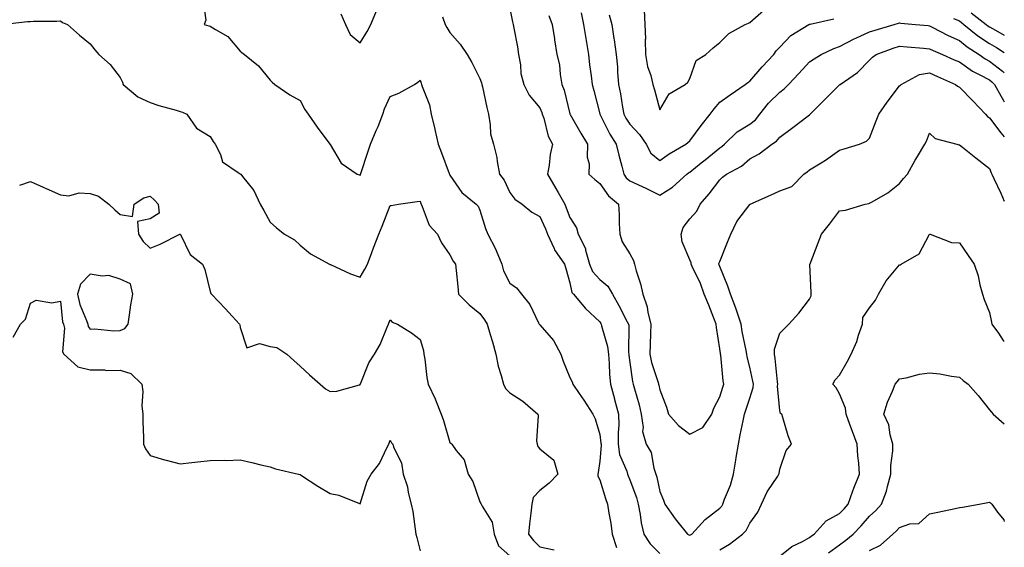
# Model space of a CAD drawing. Units: inches. Extents: x 1013363 to 1016003, y 7242458 to 7245098.
# Drawn here: x 1015674 to 1016003, y 7244628 to 7244803 of the extents above; entities that cross this region are included whole.
import ezdxf

# ---------------------------------------------------------------- set-up
doc = ezdxf.new("R2010")
doc.units = ezdxf.units.IN
doc.header["$MEASUREMENT"] = 0
doc.layers.add('Contour_10137242', color=7, linetype='Continuous', true_color=0x13a9d9)

msp = doc.modelspace()

# ---------------------------------------------------------------- linework, layer by layer
at = {"layer": 'Contour_10137242'}
for points in [[(1015735.67, 7244809.54, 2909), (1015736.61, 7244803.36, 2909), (1015736.06, 7244801.92, 2909), (1015737.56, 7244801.43, 2909), (1015738.05, 7244801.32, 2909), (1015739.78, 7244800.19, 2909), (1015743.97, 7244797.84, 2909), (1015748.05, 7244793.01, 2909), (1015748.65, 7244792.52, 2909), (1015749.44, 7244791.92, 2909), (1015754.19, 7244788.06, 2909), (1015758.05, 7244783.35, 2909), (1015758.76, 7244782.63, 2909), (1015759.57, 7244781.92, 2909), (1015764.57, 7244778.44, 2909), (1015768.05, 7244776.54, 2909), (1015769.61, 7244773.48, 2909), (1015770.69, 7244771.92, 2909), (1015773.73, 7244767.6, 2909), (1015777.98, 7244761.99, 2909), (1015778.03, 7244761.92, 2909), (1015778.04, 7244761.91, 2909), (1015778.05, 7244761.85, 2909), (1015781.75, 7244755.62, 2909), (1015787.12, 7244751.92, 2909), (1015787.82, 7244751.69, 2909), (1015788.05, 7244751.55, 2909), (1015788.16, 7244751.81, 2909), (1015788.21, 7244751.92, 2909), (1015788.28, 7244752.15, 2909), (1015790.64, 7244759.33, 2909), (1015791.54, 7244761.92, 2909), (1015793.47, 7244766.5, 2909), (1015794.04, 7244767.91, 2909), (1015795.68, 7244771.92, 2909), (1015796.18, 7244773.79, 2909), (1015798.05, 7244777.86, 2909), (1015800.96, 7244779.01, 2909), (1015806.18, 7244781.92, 2909), (1015807.31, 7244782.66, 2909), (1015808.05, 7244783.34, 2909), (1015808.43, 7244782.3, 2909), (1015808.6, 7244781.92, 2909), (1015808.79, 7244781.18, 2909), (1015811.17, 7244775.04, 2909), (1015811.73, 7244771.92, 2909), (1015812.96, 7244767.01, 2909), (1015813, 7244766.87, 2909), (1015814.16, 7244761.92, 2909), (1015815.24, 7244759.11, 2909), (1015817.82, 7244752.15, 2909), (1015817.9, 7244751.92, 2909), (1015817.94, 7244751.81, 2909), (1015818.05, 7244751.59, 2909), (1015822.03, 7244745.9, 2909), (1015826.76, 7244741.92, 2909), (1015827.41, 7244741.28, 2909), (1015828.05, 7244739.91, 2909), (1015829.94, 7244733.81, 2909), (1015830.7, 7244731.92, 2909), (1015833.22, 7244727.09, 2909), (1015833.41, 7244726.56, 2909), (1015835.38, 7244721.92, 2909), (1015835.9, 7244719.77, 2909), (1015838.05, 7244715.59, 2909), (1015840.19, 7244714.06, 2909), (1015841.95, 7244711.92, 2909), (1015844.65, 7244708.52, 2909), (1015847.58, 7244702.39, 2909), (1015847.84, 7244701.92, 2909), (1015847.92, 7244701.79, 2909), (1015848.05, 7244701.7, 2909), (1015852.58, 7244696.45, 2909), (1015855, 7244691.92, 2909), (1015855.76, 7244689.63, 2909), (1015858.05, 7244684.18, 2909), (1015858.85, 7244682.72, 2909), (1015859.07, 7244681.92, 2909), (1015861.17, 7244678.8, 2909), (1015862.7, 7244676.57, 2909), (1015865.73, 7244671.92, 2909), (1015866.5, 7244670.37, 2909), (1015868.05, 7244665.15, 2909), (1015868.43, 7244662.3, 2909), (1015868.44, 7244661.92, 2909), (1015868.5, 7244661.47, 2909), (1015868.05, 7244656.3, 2909), (1015867.49, 7244652.48, 2909), (1015867.43, 7244651.92, 2909), (1015867.4, 7244651.27, 2909), (1015868.05, 7244650.02, 2909), (1015869.89, 7244643.76, 2909), (1015870.63, 7244641.92, 2909), (1015871.09, 7244638.88, 2909), (1015871.69, 7244635.56, 2909), (1015872.21, 7244631.92, 2909), (1015873.6, 7244627.47, 2909)], [(1015838.05, 7244807.24, 2911), (1015838.92, 7244802.79, 2911), (1015839.13, 7244801.92, 2911), (1015839.32, 7244800.65, 2911), (1015840.56, 7244794.43, 2911), (1015840.87, 7244791.92, 2911), (1015841.54, 7244788.43, 2911), (1015841.68, 7244785.55, 2911), (1015842.66, 7244781.92, 2911), (1015844.46, 7244778.33, 2911), (1015848.05, 7244774.04, 2911), (1015848.67, 7244772.55, 2911), (1015848.86, 7244771.92, 2911), (1015849.33, 7244770.64, 2911), (1015850.77, 7244764.64, 2911), (1015852.28, 7244761.92, 2911), (1015851.45, 7244758.52, 2911), (1015851.14, 7244755.01, 2911), (1015850.55, 7244751.92, 2911), (1015853.35, 7244747.22, 2911), (1015854.1, 7244745.87, 2911), (1015856.34, 7244741.92, 2911), (1015856.86, 7244740.73, 2911), (1015858.05, 7244737.51, 2911), (1015860.24, 7244734.11, 2911), (1015860.87, 7244731.92, 2911), (1015863.26, 7244727.13, 2911), (1015863.3, 7244726.67, 2911), (1015864.64, 7244721.92, 2911), (1015865.64, 7244719.51, 2911), (1015868.05, 7244716.88, 2911), (1015870.77, 7244714.64, 2911), (1015872.3, 7244711.92, 2911), (1015874.34, 7244708.21, 2911), (1015877.2, 7244702.77, 2911), (1015877.66, 7244701.92, 2911), (1015877.71, 7244701.58, 2911), (1015877.64, 7244692.33, 2911), (1015877.69, 7244691.92, 2911), (1015877.72, 7244691.59, 2911), (1015878.05, 7244689.12, 2911), (1015878.97, 7244682.84, 2911), (1015879.21, 7244681.92, 2911), (1015879.6, 7244680.37, 2911), (1015881.13, 7244675, 2911), (1015881.86, 7244671.92, 2911), (1015882.48, 7244667.49, 2911), (1015882.26, 7244666.13, 2911), (1015883.52, 7244661.92, 2911), (1015885.23, 7244659.1, 2911), (1015886.08, 7244653.89, 2911), (1015886.75, 7244651.92, 2911), (1015887.06, 7244650.93, 2911), (1015888.05, 7244646.16, 2911), (1015889.33, 7244643.2, 2911), (1015889.71, 7244641.92, 2911), (1015893.16, 7244637.03, 2911), (1015894.08, 7244635.89, 2911), (1015897.26, 7244631.92, 2911), (1015897.77, 7244631.64, 2911), (1015898.05, 7244631.56, 2911), (1015898.31, 7244631.66, 2911), (1015898.73, 7244631.92, 2911), (1015903.18, 7244636.79, 2911), (1015908.05, 7244640.54, 2911), (1015908.72, 7244641.25, 2911), (1015909.11, 7244641.92, 2911), (1015909.68, 7244643.55, 2911), (1015911.67, 7244648.3, 2911), (1015912.66, 7244651.92, 2911), (1015913.4, 7244656.57, 2911), (1015913.56, 7244657.43, 2911), (1015914.31, 7244661.92, 2911), (1015914.9, 7244665.07, 2911), (1015915.89, 7244669.76, 2911), (1015916.31, 7244671.92, 2911), (1015916.73, 7244673.24, 2911), (1015918.05, 7244677.24, 2911), (1015919.17, 7244680.8, 2911), (1015919.28, 7244681.92, 2911), (1015919.11, 7244682.98, 2911), (1015918.05, 7244687.59, 2911), (1015917.18, 7244691.05, 2911), (1015917.04, 7244691.92, 2911), (1015916.82, 7244693.15, 2911), (1015915.59, 7244699.46, 2911), (1015915.16, 7244701.92, 2911), (1015913.73, 7244706.24, 2911), (1015913.45, 7244707.32, 2911), (1015911.6, 7244711.92, 2911), (1015910.79, 7244714.66, 2911), (1015908.05, 7244721.15, 2911), (1015907.86, 7244721.73, 2911), (1015907.78, 7244721.92, 2911), (1015907.78, 7244722.19, 2911), (1015908.05, 7244722.83, 2911), (1015910.67, 7244729.3, 2911), (1015911.78, 7244731.92, 2911), (1015913.75, 7244736.22, 2911), (1015918.05, 7244741.81, 2911), (1015918.12, 7244741.85, 2911), (1015918.23, 7244741.92, 2911), (1015924.96, 7244745.01, 2911), (1015928.05, 7244746.46, 2911), (1015932.07, 7244747.9, 2911), (1015936.08, 7244751.92, 2911), (1015937.19, 7244752.78, 2911), (1015938.05, 7244753.4, 2911), (1015941.93, 7244755.8, 2911), (1015943.33, 7244756.64, 2911), (1015948.05, 7244760.01, 2911), (1015949.52, 7244760.45, 2911), (1015954.63, 7244761.92, 2911), (1015957.01, 7244762.96, 2911), (1015958.05, 7244763.99, 2911), (1015960.23, 7244769.74, 2911), (1015961.11, 7244771.92, 2911), (1015963.96, 7244776.01, 2911), (1015968.05, 7244781.38, 2911), (1015968.31, 7244781.66, 2911), (1015968.54, 7244781.92, 2911), (1015974.75, 7244785.22, 2911), (1015978.05, 7244785.73, 2911), (1015980.68, 7244784.55, 2911), (1015986.74, 7244781.92, 2911), (1015987.42, 7244781.29, 2911), (1015988.05, 7244780.93, 2911), (1015992.54, 7244776.41, 2911), (1015996.77, 7244771.92, 2911), (1015997.34, 7244771.21, 2911), (1015998.05, 7244770.77, 2911), (1016001.83, 7244765.7, 2911), (1016003, 7244764.42, 2911)], [(1015882.84, 7244806.71, 2915), (1015883.11, 7244801.92, 2915), (1015883.23, 7244797.1, 2915), (1015883.22, 7244796.75, 2915), (1015883.31, 7244791.92, 2915), (1015884, 7244787.87, 2915), (1015885.05, 7244784.92, 2915), (1015885.76, 7244781.92, 2915), (1015886.24, 7244780.11, 2915), (1015888.05, 7244773.47, 2915), (1015891.21, 7244778.76, 2915), (1015896.55, 7244781.92, 2915), (1015897.36, 7244782.61, 2915), (1015898.05, 7244783.9, 2915), (1015900.14, 7244789.83, 2915), (1015903.42, 7244791.92, 2915), (1015905.82, 7244794.15, 2915), (1015908.05, 7244795.84, 2915), (1015911.06, 7244798.91, 2915), (1015916.52, 7244801.92, 2915), (1015917.63, 7244802.34, 2915), (1015918.05, 7244802.55, 2915), (1015922.77, 7244806.64, 2915)], [(1015781.61, 7244805.48, 2910), (1015783.15, 7244801.92, 2910), (1015784.72, 7244798.59, 2910), (1015788.05, 7244795.82, 2910), (1015790.41, 7244799.56, 2910), (1015791.63, 7244801.92, 2910), (1015793.57, 7244806.4, 2910)], [(1015815.57, 7244804.4, 2910), (1015816.41, 7244801.92, 2910), (1015817.01, 7244800.88, 2910), (1015818.05, 7244799.2, 2910), (1015821.41, 7244795.28, 2910), (1015823.79, 7244791.92, 2910), (1015825.29, 7244789.16, 2910), (1015828.05, 7244783.91, 2910), (1015828.59, 7244782.46, 2910), (1015828.68, 7244781.92, 2910), (1015828.87, 7244781.1, 2910), (1015830.32, 7244774.19, 2910), (1015830.85, 7244771.92, 2910), (1015831.51, 7244768.46, 2910), (1015831.53, 7244765.4, 2910), (1015832.57, 7244761.92, 2910), (1015833.67, 7244757.54, 2910), (1015833.8, 7244756.17, 2910), (1015834.62, 7244751.92, 2910), (1015836.1, 7244749.97, 2910), (1015838.05, 7244745.81, 2910), (1015839.73, 7244743.6, 2910), (1015842.13, 7244741.92, 2910), (1015845.41, 7244739.28, 2910), (1015848.05, 7244737.83, 2910), (1015849.89, 7244733.76, 2910), (1015850.61, 7244731.92, 2910), (1015852.76, 7244727.21, 2910), (1015852.91, 7244726.78, 2910), (1015856.28, 7244721.92, 2910), (1015856.68, 7244720.55, 2910), (1015858.05, 7244715.69, 2910), (1015858.68, 7244712.55, 2910), (1015859.23, 7244711.92, 2910), (1015863.31, 7244707.18, 2910), (1015868.05, 7244702.7, 2910), (1015868.33, 7244702.2, 2910), (1015868.48, 7244701.92, 2910), (1015868.57, 7244701.4, 2910), (1015870.59, 7244694.46, 2910), (1015870.9, 7244691.92, 2910), (1015871.16, 7244688.81, 2910), (1015871.29, 7244685.16, 2910), (1015871.59, 7244681.92, 2910), (1015872.92, 7244677.05, 2910), (1015872.98, 7244676.85, 2910), (1015874.3, 7244671.92, 2910), (1015874.37, 7244668.24, 2910), (1015874.13, 7244665.84, 2910), (1015874.19, 7244661.92, 2910), (1015874.65, 7244658.52, 2910), (1015877.05, 7244652.92, 2910), (1015877.29, 7244651.92, 2910), (1015877.48, 7244651.35, 2910), (1015878.05, 7244650.08, 2910), (1015880.26, 7244644.13, 2910), (1015880.85, 7244641.92, 2910), (1015881.55, 7244638.42, 2910), (1015881.81, 7244635.68, 2910), (1015882.78, 7244631.92, 2910), (1015884.81, 7244628.68, 2910), (1015888.05, 7244625.45, 2910)], [(1015851, 7244804.87, 2912), (1015852.19, 7244801.92, 2912), (1015852.87, 7244797.1, 2912), (1015852.89, 7244796.76, 2912), (1015853.69, 7244791.92, 2912), (1015854.57, 7244788.44, 2912), (1015854.79, 7244785.18, 2912), (1015855.39, 7244781.92, 2912), (1015856.1, 7244779.97, 2912), (1015858.05, 7244772.07, 2912), (1015858.08, 7244771.95, 2912), (1015858.09, 7244771.92, 2912), (1015858.14, 7244771.83, 2912), (1015861.74, 7244765.61, 2912), (1015863.89, 7244761.92, 2912), (1015863.8, 7244757.67, 2912), (1015864.51, 7244755.46, 2912), (1015864.35, 7244751.92, 2912), (1015866.34, 7244750.21, 2912), (1015868.05, 7244748.87, 2912), (1015870.89, 7244744.76, 2912), (1015874.31, 7244741.92, 2912), (1015874.49, 7244738.36, 2912), (1015874.51, 7244735.46, 2912), (1015874.68, 7244731.92, 2912), (1015875.49, 7244729.36, 2912), (1015878.05, 7244725.37, 2912), (1015879.32, 7244723.19, 2912), (1015879.63, 7244721.92, 2912), (1015880.19, 7244719.78, 2912), (1015881.57, 7244715.44, 2912), (1015882.36, 7244711.92, 2912), (1015883.89, 7244707.76, 2912), (1015884.09, 7244705.88, 2912), (1015885.06, 7244701.92, 2912), (1015884.98, 7244698.85, 2912), (1015884.83, 7244695.14, 2912), (1015884.75, 7244691.92, 2912), (1015885.34, 7244689.21, 2912), (1015887.5, 7244682.47, 2912), (1015887.64, 7244681.92, 2912), (1015887.73, 7244681.6, 2912), (1015888.05, 7244680.05, 2912), (1015890.34, 7244674.21, 2912), (1015890.93, 7244671.92, 2912), (1015894.28, 7244668.15, 2912), (1015898.05, 7244665.26, 2912), (1015902.46, 7244667.51, 2912), (1015905.45, 7244671.92, 2912), (1015906.07, 7244673.9, 2912), (1015908.05, 7244677.69, 2912), (1015909.08, 7244680.89, 2912), (1015909.41, 7244681.92, 2912), (1015909.19, 7244683.06, 2912), (1015908.39, 7244691.58, 2912), (1015908.34, 7244691.92, 2912), (1015908.29, 7244692.16, 2912), (1015908.05, 7244693.71, 2912), (1015907, 7244700.87, 2912), (1015906.85, 7244701.92, 2912), (1015906.06, 7244703.91, 2912), (1015904.36, 7244708.23, 2912), (1015902.91, 7244711.92, 2912), (1015901.59, 7244715.46, 2912), (1015898.84, 7244721.13, 2912), (1015898.49, 7244721.92, 2912), (1015898.49, 7244722.36, 2912), (1015898.05, 7244723.37, 2912), (1015895.53, 7244729.4, 2912), (1015895.13, 7244731.92, 2912), (1015895.8, 7244734.17, 2912), (1015898.05, 7244737.12, 2912), (1015900.36, 7244739.61, 2912), (1015901.56, 7244741.92, 2912), (1015904.51, 7244745.46, 2912), (1015908.05, 7244750.13, 2912), (1015909.03, 7244750.94, 2912), (1015910.29, 7244751.92, 2912), (1015915.31, 7244754.66, 2912), (1015918.05, 7244757.03, 2912), (1015921.23, 7244758.74, 2912), (1015925.39, 7244761.92, 2912), (1015927.01, 7244762.96, 2912), (1015928.05, 7244764.33, 2912), (1015932.4, 7244767.57, 2912), (1015937.51, 7244771.38, 2912), (1015938.05, 7244771.78, 2912), (1015938.13, 7244771.84, 2912), (1015938.2, 7244771.92, 2912), (1015943.09, 7244776.88, 2912), (1015948.05, 7244781.77, 2912), (1015948.14, 7244781.83, 2912), (1015948.23, 7244781.92, 2912), (1015954.07, 7244785.9, 2912), (1015958.05, 7244789.98, 2912), (1015959.04, 7244790.93, 2912), (1015960.29, 7244791.92, 2912), (1015965.97, 7244794, 2912), (1015968.05, 7244794.66, 2912), (1015970.57, 7244794.44, 2912), (1015976, 7244793.97, 2912), (1015978.05, 7244793.79, 2912), (1015979.29, 7244793.16, 2912), (1015982.4, 7244791.92, 2912), (1015986.28, 7244790.15, 2912), (1015988.05, 7244789.38, 2912), (1015992.44, 7244786.31, 2912), (1015994.84, 7244785.13, 2912), (1015998.05, 7244783.37, 2912), (1015998.86, 7244782.73, 2912), (1015999.74, 7244781.92, 2912), (1016001.87, 7244778.1, 2912), (1016002.69, 7244776.56, 2912), (1016003, 7244776.07, 2912)], [(1015861.85, 7244805.72, 2913), (1015862.57, 7244801.92, 2913), (1015863.34, 7244797.21, 2913), (1015863.47, 7244796.5, 2913), (1015864.24, 7244791.92, 2913), (1015864.59, 7244788.46, 2913), (1015865.21, 7244784.76, 2913), (1015865.53, 7244781.92, 2913), (1015866.04, 7244779.91, 2913), (1015868.05, 7244772.09, 2913), (1015868.08, 7244771.95, 2913), (1015868.09, 7244771.92, 2913), (1015871.41, 7244765.28, 2913), (1015873.55, 7244761.92, 2913), (1015874.41, 7244758.28, 2913), (1015875.34, 7244754.63, 2913), (1015876, 7244751.92, 2913), (1015876.88, 7244750.75, 2913), (1015878.05, 7244749.73, 2913), (1015882.12, 7244747.85, 2913), (1015883.41, 7244747.28, 2913), (1015888.05, 7244745, 2913), (1015892.29, 7244747.68, 2913), (1015897.04, 7244751.92, 2913), (1015897.61, 7244752.36, 2913), (1015898.05, 7244752.62, 2913), (1015901.85, 7244755.72, 2913), (1015903.18, 7244756.79, 2913), (1015908.05, 7244760.73, 2913), (1015908.79, 7244761.18, 2913), (1015909.62, 7244761.92, 2913), (1015913.92, 7244766.05, 2913), (1015918.05, 7244768.67, 2913), (1015919.93, 7244770.04, 2913), (1015921.47, 7244771.92, 2913), (1015924.37, 7244775.6, 2913), (1015928.05, 7244779.34, 2913), (1015929.58, 7244780.39, 2913), (1015930.99, 7244781.92, 2913), (1015934.39, 7244785.58, 2913), (1015938.05, 7244789.45, 2913), (1015939.51, 7244790.46, 2913), (1015941.93, 7244791.92, 2913), (1015946.1, 7244793.87, 2913), (1015948.05, 7244794.53, 2913), (1015952.86, 7244797.11, 2913), (1015953.48, 7244797.35, 2913), (1015958.05, 7244799.38, 2913), (1015959.94, 7244800.03, 2913), (1015966.25, 7244801.92, 2913), (1015967.67, 7244802.3, 2913), (1015968.05, 7244802.38, 2913), (1015968.43, 7244802.3, 2913), (1015973.38, 7244801.92, 2913), (1015977.64, 7244801.51, 2913), (1015978.05, 7244801.47, 2913), (1015978.95, 7244801.02, 2913), (1015984.31, 7244798.18, 2913), (1015988.05, 7244796.54, 2913), (1015990.6, 7244794.47, 2913), (1015994.64, 7244791.92, 2913), (1015996.6, 7244790.47, 2913), (1015998.05, 7244789.68, 2913), (1016002.42, 7244786.29, 2913), (1016003, 7244785.74, 2913)], [(1015871.2, 7244805.07, 2914), (1015872, 7244801.92, 2914), (1015872.74, 7244797.23, 2914), (1015872.84, 7244796.71, 2914), (1015873.51, 7244791.92, 2914), (1015873.92, 7244787.79, 2914), (1015873.96, 7244786.01, 2914), (1015874.32, 7244781.92, 2914), (1015874.92, 7244778.79, 2914), (1015875.61, 7244774.36, 2914), (1015876.05, 7244771.92, 2914), (1015876.75, 7244770.62, 2914), (1015878.05, 7244768.67, 2914), (1015881.28, 7244765.15, 2914), (1015883.47, 7244761.92, 2914), (1015885.11, 7244758.98, 2914), (1015888.05, 7244756.48, 2914), (1015891.17, 7244758.8, 2914), (1015896.73, 7244761.92, 2914), (1015897.42, 7244762.55, 2914), (1015898.05, 7244763.07, 2914), (1015901.81, 7244768.16, 2914), (1015904.89, 7244771.92, 2914), (1015906.19, 7244773.78, 2914), (1015908.05, 7244775.93, 2914), (1015911.5, 7244778.47, 2914), (1015916.5, 7244781.92, 2914), (1015917.41, 7244782.56, 2914), (1015918.05, 7244782.97, 2914), (1015922.21, 7244787.76, 2914), (1015926.07, 7244791.92, 2914), (1015926.9, 7244793.07, 2914), (1015928.05, 7244794.35, 2914), (1015931.81, 7244798.16, 2914), (1015937.82, 7244801.92, 2914), (1015937.97, 7244802, 2914), (1015938.05, 7244802.03, 2914), (1015938.17, 7244802.04, 2914), (1015946.17, 7244803.8, 2914)], [(1015986.08, 7244803.89, 2914), (1015988.05, 7244803.11, 2914), (1015988.7, 7244802.57, 2914), (1015989.55, 7244801.92, 2914), (1015994.19, 7244798.06, 2914), (1015998.05, 7244795.5, 2914), (1016000.34, 7244794.21, 2914), (1016003, 7244792.5, 2914)], [(1015991.89, 7244805.76, 2915), (1015996.91, 7244801.92, 2915), (1015997.53, 7244801.4, 2915), (1015998.05, 7244801.05, 2915), (1016000.02, 7244799.95, 2915), (1016003, 7244798.34, 2915)], [(1015668.4, 7244801.92, 2908), (1015677.09, 7244802.88, 2908), (1015678.05, 7244802.93, 2908), (1015679.08, 7244802.95, 2908), (1015686.93, 7244803.04, 2908), (1015688.05, 7244803.08, 2908), (1015688.72, 7244802.59, 2908), (1015690.48, 7244801.92, 2908), (1015694.42, 7244798.29, 2908), (1015698.05, 7244795.39, 2908), (1015699.54, 7244793.41, 2908), (1015700.94, 7244791.92, 2908), (1015704.62, 7244788.49, 2908), (1015708.05, 7244784.18, 2908), (1015708.76, 7244782.63, 2908), (1015709, 7244781.92, 2908), (1015713.9, 7244777.77, 2908), (1015718.05, 7244775.85, 2908), (1015720.96, 7244774.83, 2908), (1015726.71, 7244773.26, 2908), (1015728.05, 7244772.84, 2908), (1015728.8, 7244772.67, 2908), (1015730.3, 7244771.92, 2908), (1015733.43, 7244767.3, 2908), (1015738.05, 7244764.53, 2908), (1015739, 7244762.87, 2908), (1015739.7, 7244761.92, 2908), (1015741.5, 7244758.47, 2908), (1015742.2, 7244756.07, 2908), (1015747.42, 7244752.55, 2908), (1015748.05, 7244752.05, 2908), (1015748.13, 7244752, 2908), (1015748.24, 7244751.92, 2908), (1015748.82, 7244751.15, 2908), (1015752.61, 7244746.48, 2908), (1015754.77, 7244741.92, 2908), (1015755.95, 7244739.82, 2908), (1015758.05, 7244735.98, 2908), (1015760.2, 7244734.07, 2908), (1015762.82, 7244731.92, 2908), (1015766.15, 7244730.02, 2908), (1015768.05, 7244728.33, 2908), (1015771.51, 7244725.38, 2908), (1015777.88, 7244721.92, 2908), (1015777.98, 7244721.85, 2908), (1015778.05, 7244721.85, 2908), (1015778.17, 7244721.8, 2908), (1015784.82, 7244718.69, 2908), (1015788.05, 7244717.64, 2908), (1015789.69, 7244720.28, 2908), (1015790.58, 7244721.92, 2908), (1015792.02, 7244725.89, 2908), (1015792.56, 7244727.41, 2908), (1015794.26, 7244731.92, 2908), (1015795.4, 7244734.57, 2908), (1015798.05, 7244741.51, 2908), (1015798.44, 7244741.53, 2908), (1015800.92, 7244741.92, 2908), (1015807.15, 7244742.82, 2908), (1015808.05, 7244742.92, 2908), (1015808.31, 7244742.18, 2908), (1015808.42, 7244741.92, 2908), (1015808.81, 7244741.16, 2908), (1015811.13, 7244735, 2908), (1015813.87, 7244731.92, 2908), (1015815.24, 7244729.11, 2908), (1015818.05, 7244725.11, 2908), (1015819.06, 7244722.93, 2908), (1015819.91, 7244721.92, 2908), (1015820.14, 7244719.83, 2908), (1015820.63, 7244714.5, 2908), (1015820.92, 7244711.92, 2908), (1015824.5, 7244708.37, 2908), (1015828.05, 7244705.48, 2908), (1015829.53, 7244703.4, 2908), (1015830.44, 7244701.92, 2908), (1015831.44, 7244698.53, 2908), (1015832.23, 7244696.1, 2908), (1015833.34, 7244691.92, 2908), (1015834.08, 7244687.95, 2908), (1015835.16, 7244684.81, 2908), (1015835.86, 7244681.92, 2908), (1015836.62, 7244680.49, 2908), (1015838.05, 7244679.08, 2908), (1015842.35, 7244676.22, 2908), (1015847.39, 7244671.92, 2908), (1015847.52, 7244671.39, 2908), (1015846.96, 7244663.01, 2908), (1015847.12, 7244661.92, 2908), (1015847.32, 7244661.19, 2908), (1015848.05, 7244660.38, 2908), (1015852.68, 7244656.55, 2908), (1015854.01, 7244651.92, 2908), (1015851.1, 7244648.87, 2908), (1015848.05, 7244646.46, 2908), (1015845.82, 7244644.15, 2908), (1015845.4, 7244641.92, 2908), (1015845.06, 7244638.93, 2908), (1015844.58, 7244635.39, 2908), (1015844.21, 7244631.92, 2908), (1015845.88, 7244629.75, 2908), (1015848.05, 7244627.7, 2908), (1015852.81, 7244626.68, 2908)], [(1015908.05, 7244626.7, 2910), (1015911.34, 7244628.63, 2910), (1015915.68, 7244631.92, 2910), (1015916.83, 7244633.14, 2910), (1015918.05, 7244635.59, 2910), (1015920.76, 7244639.21, 2910), (1015921.98, 7244641.92, 2910), (1015923.89, 7244646.08, 2910), (1015927.4, 7244651.27, 2910), (1015927.81, 7244651.92, 2910), (1015927.86, 7244652.11, 2910), (1015928.05, 7244653.55, 2910), (1015930.17, 7244659.8, 2910), (1015931.96, 7244661.92, 2910), (1015930.87, 7244664.74, 2910), (1015929.11, 7244670.86, 2910), (1015928.76, 7244671.92, 2910), (1015928.29, 7244672.16, 2910), (1015928.05, 7244673.2, 2910), (1015927.36, 7244681.23, 2910), (1015927.42, 7244681.92, 2910), (1015927.31, 7244682.66, 2910), (1015926.57, 7244690.44, 2910), (1015926.3, 7244691.92, 2910), (1015926.33, 7244693.64, 2910), (1015928.05, 7244698.97, 2910), (1015929.53, 7244700.44, 2910), (1015931.15, 7244701.92, 2910), (1015934.39, 7244705.58, 2910), (1015938.05, 7244710.26, 2910), (1015938.55, 7244711.42, 2910), (1015938.54, 7244711.92, 2910), (1015938.58, 7244712.45, 2910), (1015938.13, 7244721.84, 2910), (1015938.13, 7244721.92, 2910), (1015938.18, 7244722.05, 2910), (1015940.93, 7244729.04, 2910), (1015941.96, 7244731.92, 2910), (1015944.67, 7244735.3, 2910), (1015948.05, 7244739.78, 2910), (1015950, 7244739.97, 2910), (1015956.63, 7244741.92, 2910), (1015957.8, 7244742.17, 2910), (1015958.05, 7244742.25, 2910), (1015958.91, 7244742.78, 2910), (1015964.18, 7244745.79, 2910), (1015968.05, 7244748.87, 2910), (1015969.4, 7244750.57, 2910), (1015970.67, 7244751.92, 2910), (1015973.28, 7244756.69, 2910), (1015974.04, 7244757.91, 2910), (1015976.45, 7244761.92, 2910), (1015977.01, 7244762.96, 2910), (1015978.05, 7244765.6, 2910), (1015979.95, 7244763.82, 2910), (1015987.13, 7244761.92, 2910), (1015987.87, 7244761.74, 2910), (1015988.05, 7244761.72, 2910), (1015989.01, 7244760.96, 2910), (1015993.5, 7244757.37, 2910), (1015998.05, 7244753.82, 2910), (1015998.56, 7244752.43, 2910), (1015998.81, 7244751.92, 2910), (1015999.49, 7244750.48, 2910), (1016001.79, 7244745.66, 2910), (1016003, 7244743, 2910)], [(1015674.48, 7244748.35, 2907), (1015678.05, 7244749.48, 2907), (1015682.33, 7244747.64, 2907), (1015683.35, 7244747.22, 2907), (1015688.05, 7244745.03, 2907), (1015690.92, 7244744.79, 2907), (1015694.28, 7244745.69, 2907), (1015698.05, 7244745.52, 2907), (1015700.79, 7244744.66, 2907), (1015704.23, 7244741.92, 2907), (1015706.22, 7244740.09, 2907), (1015708.05, 7244738.56, 2907), (1015712.14, 7244737.83, 2907), (1015712.64, 7244741.92, 2907), (1015715.86, 7244744.11, 2907), (1015718.05, 7244744.63, 2907), (1015719.41, 7244743.28, 2907), (1015720.7, 7244741.92, 2907), (1015720.97, 7244739, 2907), (1015718.05, 7244737.11, 2907), (1015713.79, 7244736.18, 2907), (1015714.14, 7244731.92, 2907), (1015715.63, 7244729.5, 2907), (1015718.05, 7244727.34, 2907), (1015721.37, 7244728.6, 2907), (1015727.94, 7244731.92, 2907), (1015727.97, 7244732, 2907), (1015728.05, 7244731.96, 2907), (1015728.07, 7244731.94, 2907), (1015728.07, 7244731.92, 2907), (1015728.11, 7244731.86, 2907), (1015731.31, 7244725.18, 2907), (1015735.51, 7244721.92, 2907), (1015736.27, 7244720.14, 2907), (1015738.05, 7244712.88, 2907), (1015738.25, 7244712.12, 2907), (1015738.44, 7244711.92, 2907), (1015743.17, 7244707.04, 2907), (1015745.41, 7244704.56, 2907), (1015747.82, 7244701.92, 2907), (1015747.9, 7244701.77, 2907), (1015748.05, 7244700.82, 2907), (1015750.22, 7244694.09, 2907), (1015754.51, 7244695.46, 2907), (1015758.05, 7244694.47, 2907), (1015760.24, 7244694.11, 2907), (1015763.56, 7244691.92, 2907), (1015765.93, 7244689.8, 2907), (1015768.05, 7244687.92, 2907), (1015771.17, 7244685.05, 2907), (1015774.73, 7244681.92, 2907), (1015776.51, 7244680.38, 2907), (1015778.05, 7244679.51, 2907), (1015780.35, 7244679.62, 2907), (1015787.88, 7244681.75, 2907), (1015788.05, 7244681.76, 2907), (1015788.09, 7244681.88, 2907), (1015788.1, 7244681.92, 2907), (1015788.14, 7244682.01, 2907), (1015790.97, 7244689, 2907), (1015792.85, 7244691.92, 2907), (1015794.77, 7244695.2, 2907), (1015797.12, 7244700.99, 2907), (1015797.55, 7244701.92, 2907), (1015797.68, 7244702.29, 2907), (1015798.05, 7244703.41, 2907), (1015798.75, 7244702.62, 2907), (1015800.51, 7244701.92, 2907), (1015805.2, 7244699.07, 2907), (1015808.05, 7244696.79, 2907), (1015809.24, 7244693.11, 2907), (1015809.35, 7244691.92, 2907), (1015809.65, 7244690.32, 2907), (1015810.3, 7244684.17, 2907), (1015810.81, 7244681.92, 2907), (1015813.16, 7244677.03, 2907), (1015813.26, 7244676.71, 2907), (1015815.14, 7244671.92, 2907), (1015815.92, 7244669.79, 2907), (1015818.05, 7244662.49, 2907), (1015818.34, 7244662.21, 2907), (1015818.69, 7244661.92, 2907), (1015820.15, 7244659.82, 2907), (1015822.78, 7244656.65, 2907), (1015824.07, 7244651.92, 2907), (1015825.65, 7244649.52, 2907), (1015828.05, 7244642.69, 2907), (1015828.32, 7244642.19, 2907), (1015828.46, 7244641.92, 2907), (1015828.74, 7244641.23, 2907), (1015832.08, 7244635.95, 2907), (1015832.82, 7244631.92, 2907), (1015834.2, 7244628.07, 2907), (1015838.05, 7244624.64, 2907)], [(1015928.05, 7244624.61, 2909), (1015932.13, 7244627.84, 2909), (1015935.62, 7244629.49, 2909), (1015938.05, 7244630.84, 2909), (1015938.66, 7244631.31, 2909), (1015939.52, 7244631.92, 2909), (1015943.61, 7244636.36, 2909), (1015948.05, 7244638.82, 2909), (1015949.57, 7244640.4, 2909), (1015950.93, 7244641.92, 2909), (1015952.46, 7244646.33, 2909), (1015952.74, 7244647.23, 2909), (1015954.63, 7244651.92, 2909), (1015954.43, 7244655.54, 2909), (1015954.11, 7244657.98, 2909), (1015953.93, 7244661.92, 2909), (1015952.31, 7244666.18, 2909), (1015951.48, 7244668.49, 2909), (1015950.21, 7244671.92, 2909), (1015950.01, 7244673.88, 2909), (1015948.05, 7244678.69, 2909), (1015946.87, 7244680.74, 2909), (1015945.76, 7244681.92, 2909), (1015946.62, 7244683.35, 2909), (1015948.05, 7244684.93, 2909), (1015950.62, 7244689.35, 2909), (1015951.88, 7244691.92, 2909), (1015953.77, 7244696.2, 2909), (1015954.36, 7244698.23, 2909), (1015955.68, 7244701.92, 2909), (1015955.79, 7244704.18, 2909), (1015958.05, 7244707.34, 2909), (1015959.97, 7244710, 2909), (1015960.98, 7244711.92, 2909), (1015963.55, 7244716.42, 2909), (1015968.05, 7244721.72, 2909), (1015968.21, 7244721.76, 2909), (1015968.64, 7244721.92, 2909), (1015974.58, 7244725.39, 2909), (1015977.91, 7244731.78, 2909), (1015978, 7244731.92, 2909), (1015978.03, 7244731.94, 2909), (1015978.05, 7244731.98, 2909), (1015978.09, 7244731.96, 2909), (1015978.28, 7244731.92, 2909), (1015985.36, 7244729.23, 2909), (1015988.05, 7244729.07, 2909), (1015990.95, 7244724.82, 2909), (1015992.9, 7244721.92, 2909), (1015994.24, 7244718.11, 2909), (1015994.88, 7244715.09, 2909), (1015995.77, 7244711.92, 2909), (1015996.32, 7244710.19, 2909), (1015998.05, 7244705.83, 2909), (1015998.69, 7244702.56, 2909), (1015998.87, 7244701.92, 2909), (1016001.03, 7244698.94, 2909), (1016002.62, 7244696.49, 2909), (1016003, 7244696.18, 2909)], [(1015672.35, 7244697.62, 2906), (1015674.75, 7244701.92, 2906), (1015676.37, 7244703.6, 2906), (1015678.05, 7244708.98, 2906), (1015680.01, 7244709.96, 2906), (1015685.22, 7244709.09, 2906), (1015688.05, 7244709.63, 2906), (1015688.82, 7244702.69, 2906), (1015689.06, 7244701.92, 2906), (1015689.39, 7244700.58, 2906), (1015688.8, 7244692.67, 2906), (1015689.26, 7244691.92, 2906), (1015693.86, 7244687.73, 2906), (1015698.05, 7244686.66, 2906), (1015702.81, 7244686.68, 2906), (1015703.44, 7244686.53, 2906), (1015708.05, 7244686.55, 2906), (1015711.6, 7244685.47, 2906), (1015715.2, 7244681.92, 2906), (1015715.58, 7244679.45, 2906), (1015715.27, 7244674.7, 2906), (1015715.55, 7244671.92, 2906), (1015715.54, 7244669.41, 2906), (1015715.83, 7244664.14, 2906), (1015715.82, 7244661.92, 2906), (1015716.51, 7244660.38, 2906), (1015718.05, 7244658.19, 2906), (1015722.84, 7244656.71, 2906), (1015723.37, 7244656.6, 2906), (1015728.05, 7244655.36, 2906), (1015731.9, 7244655.77, 2906), (1015733.93, 7244656.04, 2906), (1015738.05, 7244656.44, 2906), (1015742.74, 7244656.61, 2906), (1015743.46, 7244656.51, 2906), (1015748.05, 7244656.73, 2906), (1015751.95, 7244655.82, 2906), (1015754.89, 7244655.08, 2906), (1015758.05, 7244654.32, 2906), (1015759.81, 7244653.68, 2906), (1015767.54, 7244651.92, 2906), (1015767.94, 7244651.81, 2906), (1015768.05, 7244651.76, 2906), (1015768.49, 7244651.48, 2906), (1015774.01, 7244647.88, 2906), (1015778.05, 7244645.44, 2906), (1015781.01, 7244644.88, 2906), (1015787.85, 7244642.12, 2906), (1015788.05, 7244642.06, 2906), (1015790.4, 7244649.57, 2906), (1015791.72, 7244651.92, 2906), (1015794.54, 7244655.43, 2906), (1015797.05, 7244660.92, 2906), (1015797.6, 7244661.92, 2906), (1015797.73, 7244662.24, 2906), (1015798.05, 7244663.31, 2906), (1015798.54, 7244662.41, 2906), (1015798.93, 7244661.92, 2906), (1015799.3, 7244660.67, 2906), (1015801.85, 7244655.72, 2906), (1015802.43, 7244651.92, 2906), (1015803.86, 7244647.73, 2906), (1015804.11, 7244645.86, 2906), (1015805.1, 7244641.92, 2906), (1015805.64, 7244639.51, 2906), (1015806.38, 7244633.59, 2906), (1015806.7, 7244631.92, 2906), (1015806.98, 7244630.85, 2906), (1015808.05, 7244626.33, 2906)], [(1015944.32, 7244625.65, 2908), (1015948.05, 7244628.33, 2908), (1015950.1, 7244629.87, 2908), (1015952.52, 7244631.92, 2908), (1015955.26, 7244634.71, 2908), (1015958.05, 7244637.9, 2908), (1015960.15, 7244639.82, 2908), (1015962.06, 7244641.92, 2908), (1015963.67, 7244646.3, 2908), (1015963.98, 7244647.85, 2908), (1015965.15, 7244651.92, 2908), (1015965.16, 7244654.81, 2908), (1015965.82, 7244659.69, 2908), (1015965.84, 7244661.92, 2908), (1015964.92, 7244665.05, 2908), (1015964.46, 7244668.33, 2908), (1015962.8, 7244671.92, 2908), (1015964.08, 7244675.89, 2908), (1015965.74, 7244679.61, 2908), (1015966.64, 7244681.92, 2908), (1015967.23, 7244682.74, 2908), (1015968.05, 7244683.71, 2908), (1015970.2, 7244684.07, 2908), (1015974.74, 7244685.23, 2908), (1015978.05, 7244685.69, 2908), (1015981.48, 7244685.35, 2908), (1015985.34, 7244684.63, 2908), (1015988.05, 7244684.3, 2908), (1015989.31, 7244683.18, 2908), (1015990.98, 7244681.92, 2908), (1015994.23, 7244678.1, 2908), (1015998.05, 7244673.37, 2908), (1015998.7, 7244672.57, 2908), (1015999.25, 7244671.92, 2908), (1016003, 7244668.76, 2908)], [(1015958.05, 7244626.48, 2907), (1015961.69, 7244628.28, 2907), (1015965.82, 7244631.92, 2907), (1015966.99, 7244632.98, 2907), (1015968.05, 7244634.16, 2907), (1015971.46, 7244635.33, 2907), (1015974.5, 7244635.47, 2907), (1015978.05, 7244638.72, 2907), (1015980.77, 7244639.2, 2907), (1015986.6, 7244640.47, 2907), (1015988.05, 7244640.75, 2907), (1015989.04, 7244640.93, 2907), (1015994.66, 7244641.92, 2907), (1015997.5, 7244642.47, 2907), (1015998.05, 7244642.57, 2907), (1015998.44, 7244642.31, 2907), (1015998.83, 7244641.92, 2907), (1016000.76, 7244639.21, 2907), (1016002.83, 7244636.7, 2907), (1016003, 7244636.15, 2907)]]:
    msp.add_polyline3d(points, dxfattribs=at)
msp.add_polyline3d([(1015708.05, 7244699.84, 2907), (1015709.52, 7244700.45, 2907), (1015710.68, 7244701.92, 2907), (1015711.17, 7244705.04, 2907), (1015711.61, 7244708.36, 2907), (1015712.21, 7244711.92, 2907), (1015711.47, 7244715.34, 2907), (1015708.05, 7244716.98, 2907), (1015704.28, 7244718.15, 2907), (1015702.03, 7244717.94, 2907), (1015698.05, 7244718.59, 2907), (1015694.73, 7244715.24, 2907), (1015693.8, 7244711.92, 2907), (1015694.59, 7244708.46, 2907), (1015696.78, 7244703.19, 2907), (1015697.17, 7244701.92, 2907), (1015697.35, 7244701.22, 2907), (1015698.05, 7244700.3, 2907), (1015699.58, 7244700.39, 2907), (1015705.87, 7244699.74, 2907)], close=True, dxfattribs=at)

doc.saveas('drawing.dxf')
